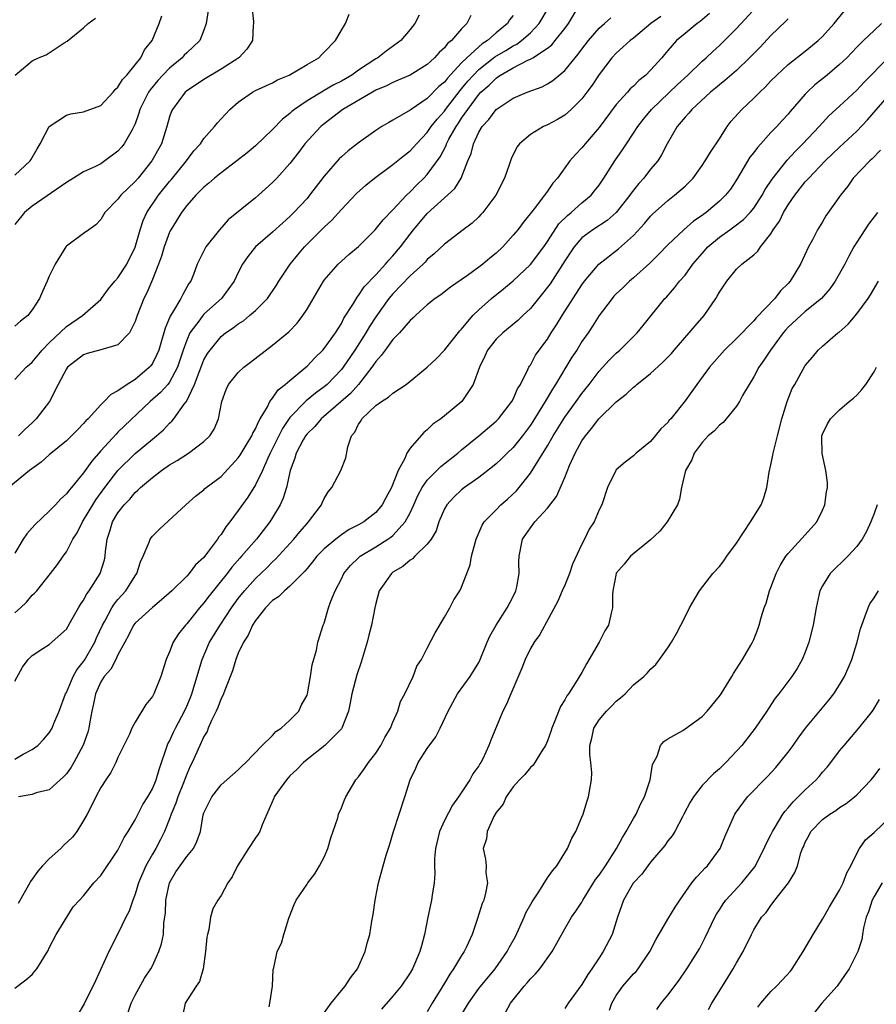
# Model space of a CAD drawing. Units: inches. Extents: x 2589000 to 2592000, y 1530000 to 1533000.
# Drawn here: x 2589306 to 2589405, y 1530927 to 1531041 of the extents above; entities that cross this region are included whole.
import ezdxf

# ---------------------------------------------------------------- set-up
doc = ezdxf.new("R2010")
doc.units = ezdxf.units.IN
doc.header["$MEASUREMENT"] = 0
doc.layers.add('LD25891530_2ft', color=93, linetype='Continuous')

msp = doc.modelspace()

# ---------------------------------------------------------------- linework, layer by layer
at = {"layer": 'LD25891530_2ft'}
for points, elevation in [([(2589305, 1530964.49), (2589305.9, 1530966.1), (2589306.55, 1530967), (2589307, 1530967.46), (2589308.27, 1530968.27), (2589309, 1530968.75), (2589311, 1530970.53), (2589311.64, 1530971.64), (2589312.39, 1530973), (2589312.62, 1530973.38), (2589313, 1530973.91), (2589313.36, 1530974.64), (2589313.63, 1530975), (2589314.92, 1530977), (2589315.41, 1530978.59), (2589315.5, 1530979), (2589315.55, 1530979.55), (2589315.74, 1530981), (2589316.06, 1530981.94), (2589316.37, 1530983), (2589317, 1530984.07), (2589317.71, 1530985), (2589318.36, 1530985.64), (2589319, 1530986.43), (2589319.32, 1530986.68), (2589319.63, 1530987), (2589321, 1530988.16), (2589322.08, 1530989), (2589323, 1530989.64), (2589323.87, 1530990.13), (2589325.2, 1530991), (2589327, 1530992.34), (2589327.68, 1530993), (2589328.19, 1530993.81), (2589328.69, 1530995), (2589329.09, 1530997), (2589329.6, 1530998.4), (2589329.87, 1530999), (2589331, 1531000.39), (2589331.66, 1531001), (2589332.43, 1531001.57), (2589335, 1531003.56), (2589336.88, 1531005.12), (2589337.86, 1531006.14), (2589338.52, 1531007), (2589339, 1531007.75), (2589340.91, 1531011), (2589341, 1531011.13), (2589342.63, 1531013), (2589343.87, 1531014.13), (2589345, 1531015.06), (2589346.95, 1531017), (2589347.86, 1531018.14), (2589349, 1531019.3), (2589350.57, 1531021), (2589351, 1531021.4), (2589351.79, 1531022.21), (2589352.61, 1531023), (2589353, 1531023.41), (2589354.51, 1531025.49), (2589355.19, 1531026.81), (2589355.25, 1531027), (2589355.52, 1531027.52), (2589356.35, 1531029), (2589356.62, 1531029.38), (2589357, 1531029.96), (2589357.71, 1531031), (2589359, 1531032.74), (2589359.24, 1531033), (2589360.19, 1531033.81), (2589361, 1531034.64), (2589361.23, 1531034.77), (2589361.54, 1531035), (2589363, 1531035.82), (2589364.71, 1531036.71), (2589365, 1531036.83), (2589365.29, 1531037), (2589367, 1531038.13), (2589367.5, 1531038.5), (2589367.9, 1531039), (2589369, 1531040.42), (2589369.43, 1531041), (2589370.64, 1531043)], 7854), ([(2589305, 1530972.41), (2589305.67, 1530973), (2589306.34, 1530973.66), (2589307, 1530974.48), (2589307.29, 1530974.71), (2589307.54, 1530975), (2589309.14, 1530977), (2589309.95, 1530978.05), (2589310.61, 1530979), (2589311, 1530979.52), (2589311.75, 1530981), (2589312.25, 1530981.75), (2589312.86, 1530983), (2589313, 1530983.2), (2589314.06, 1530985), (2589314.42, 1530985.58), (2589315.48, 1530987), (2589317, 1530988.97), (2589319, 1530990.98), (2589321, 1530992.63), (2589321.48, 1530993), (2589322.3, 1530993.7), (2589323, 1530994.48), (2589323.28, 1530994.72), (2589323.49, 1530995), (2589324.7, 1530996.7), (2589324.97, 1530997.03), (2589325.91, 1530999), (2589326.44, 1531000.44), (2589327, 1531001.85), (2589327.41, 1531002.59), (2589327.71, 1531003), (2589329, 1531004.59), (2589329.51, 1531005), (2589330.42, 1531005.58), (2589331, 1531006.03), (2589331.59, 1531006.41), (2589332.31, 1531007), (2589333, 1531007.59), (2589334.42, 1531009), (2589335.46, 1531010.54), (2589335.73, 1531011), (2589337.05, 1531013), (2589337.93, 1531014.07), (2589338.72, 1531015), (2589341, 1531017.3), (2589341.89, 1531018.11), (2589343, 1531019.34), (2589344.78, 1531021.22), (2589345.83, 1531022.17), (2589346.86, 1531023), (2589349, 1531024.57), (2589350.33, 1531025.67), (2589351, 1531026.18), (2589351.39, 1531026.61), (2589351.73, 1531027), (2589353, 1531028.32), (2589353.46, 1531029), (2589354.15, 1531029.85), (2589355, 1531030.81), (2589355.13, 1531031), (2589356.81, 1531033.19), (2589357, 1531033.39), (2589357.73, 1531034.27), (2589358.37, 1531035), (2589359, 1531035.63), (2589360.88, 1531037.12), (2589362.14, 1531037.86), (2589363, 1531038.4), (2589363.41, 1531038.59), (2589363.96, 1531039), (2589365, 1531039.92), (2589366.04, 1531041), (2589367.22, 1531043)], 7852), ([(2589332.59, 1531043), (2589332.77, 1531041.23), (2589332.78, 1531041), (2589332.75, 1531040.75), (2589332.66, 1531039), (2589331.99, 1531038.01), (2589331.05, 1531037), (2589329, 1531035.69), (2589327, 1531034.49), (2589326.12, 1531033.88), (2589325, 1531033.17), (2589324.8, 1531033), (2589323.33, 1531031), (2589323.22, 1531030.78), (2589323, 1531030.13), (2589322.67, 1531029), (2589322.05, 1531027), (2589320.95, 1531025), (2589319.33, 1531023), (2589319, 1531022.61), (2589317.32, 1531021), (2589317, 1531020.55), (2589315.47, 1531019), (2589315, 1531018.18), (2589314.43, 1531017.57), (2589313.6, 1531017), (2589313, 1531016.57), (2589311, 1531015.09), (2589310.92, 1531015), (2589309.67, 1531013), (2589309, 1531011.58), (2589308.77, 1531011), (2589308.2, 1531009.8), (2589307.86, 1531009), (2589307, 1531007.66), (2589306.5, 1531007), (2589305.66, 1531006.34), (2589305, 1531005.78)], 7842), ([(2589305, 1530928.75), (2589306.27, 1530929.73), (2589307, 1530930.34), (2589307.3, 1530930.7), (2589307.54, 1530931), (2589308.86, 1530933.14), (2589309, 1530933.46), (2589309.79, 1530935), (2589311.8, 1530938.2), (2589312.5, 1530939), (2589313, 1530939.51), (2589314.17, 1530941), (2589315, 1530941.86), (2589317, 1530944.82), (2589317.72, 1530946.28), (2589318.19, 1530947), (2589319, 1530948.34), (2589319.89, 1530950.11), (2589320.46, 1530951), (2589321, 1530951.94), (2589321.44, 1530953), (2589321.8, 1530954.2), (2589322.82, 1530957.18), (2589323, 1530957.5), (2589323.46, 1530958.54), (2589323.69, 1530959), (2589324.75, 1530961), (2589325, 1530961.56), (2589325.42, 1530962.58), (2589325.58, 1530963), (2589326.78, 1530967), (2589327.67, 1530969), (2589328.88, 1530971), (2589330.2, 1530973), (2589331, 1530974.09), (2589331.71, 1530975), (2589333, 1530976.43), (2589334.33, 1530977.67), (2589335, 1530978.34), (2589335.35, 1530978.65), (2589337.47, 1530981), (2589338.15, 1530981.85), (2589339, 1530982.82), (2589339.18, 1530983), (2589340.69, 1530985), (2589340.77, 1530985.23), (2589341, 1530985.71), (2589341.48, 1530986.52), (2589341.9, 1530987), (2589342.95, 1530989), (2589343.53, 1530990.47), (2589343.74, 1530991.74), (2589344.18, 1530993), (2589344.57, 1530993.43), (2589345, 1530994.38), (2589345.26, 1530994.74), (2589345.38, 1530995), (2589347, 1530996.53), (2589347.66, 1530997), (2589348.5, 1530997.5), (2589349, 1530997.99), (2589350.54, 1530999), (2589353, 1531001), (2589354.02, 1531001.98), (2589355, 1531003), (2589356.78, 1531005.22), (2589357, 1531005.44), (2589358.32, 1531007), (2589359, 1531007.68), (2589360.46, 1531009), (2589361.87, 1531010.13), (2589363, 1531011.07), (2589365, 1531012.95), (2589366.55, 1531015), (2589367, 1531015.63), (2589368.33, 1531017.67), (2589369.33, 1531018.67), (2589369.75, 1531019), (2589371, 1531020.12), (2589372.06, 1531021), (2589372.48, 1531021.52), (2589373, 1531022.19), (2589373.56, 1531023), (2589374.85, 1531025), (2589375.72, 1531026.28), (2589376.18, 1531027), (2589377, 1531028.23), (2589377.49, 1531029), (2589378.15, 1531029.85), (2589379.11, 1531031), (2589382.12, 1531033.88), (2589383.34, 1531035), (2589385, 1531036.61), (2589385.45, 1531037), (2589386.25, 1531037.75), (2589387, 1531038.42), (2589387.61, 1531039), (2589389, 1531040.43), (2589391.39, 1531043)], 7862), ([(2589327.48, 1531042.52), (2589327.28, 1531041), (2589327, 1531040.21), (2589326.51, 1531039), (2589325, 1531037.57), (2589324.71, 1531037.29), (2589324.46, 1531037), (2589323, 1531035.81), (2589322.23, 1531035), (2589321.65, 1531034.35), (2589320.73, 1531033.27), (2589320.55, 1531033), (2589319.55, 1531031), (2589319.43, 1531030.57), (2589319, 1531029.33), (2589318.86, 1531029), (2589318.63, 1531028.63), (2589317.71, 1531027), (2589317.4, 1531026.6), (2589317, 1531026.15), (2589315.48, 1531025), (2589315, 1531024.68), (2589314.37, 1531024.37), (2589313, 1531023.73), (2589311.83, 1531023), (2589311, 1531022.51), (2589307, 1531019.72), (2589306.12, 1531019), (2589305, 1531017.59)], 7840), ([(2589317.89, 1530925), (2589318.53, 1530927), (2589319, 1530927.94), (2589320.09, 1530929.91), (2589320.81, 1530931), (2589321, 1530931.36), (2589321.76, 1530933), (2589322.07, 1530933.93), (2589322.28, 1530935), (2589322.35, 1530936.35), (2589322.46, 1530937), (2589322.52, 1530937.48), (2589322.56, 1530939), (2589322.98, 1530941.02), (2589323.73, 1530942.27), (2589324.23, 1530943), (2589325, 1530944.08), (2589325.77, 1530945), (2589326.18, 1530945.82), (2589326.59, 1530947), (2589326.92, 1530948.92), (2589327, 1530949.17), (2589327.62, 1530950.38), (2589327.91, 1530951), (2589329, 1530952.4), (2589329.65, 1530953), (2589331, 1530954.17), (2589331.4, 1530954.6), (2589331.89, 1530955), (2589333.77, 1530957), (2589335, 1530958.17), (2589335.38, 1530958.62), (2589335.99, 1530959), (2589337, 1530959.93), (2589338.04, 1530961), (2589338.34, 1530961.66), (2589339, 1530962.83), (2589339.06, 1530963), (2589339.42, 1530965), (2589339.61, 1530966.39), (2589340.09, 1530968.09), (2589340.27, 1530969), (2589340.89, 1530971), (2589341, 1530971.24), (2589341.52, 1530973), (2589341.78, 1530973.78), (2589342.28, 1530975), (2589343, 1530976.38), (2589343.3, 1530977), (2589344.07, 1530977.93), (2589345, 1530978.83), (2589345.2, 1530979), (2589347, 1530980.1), (2589348.41, 1530981), (2589348.76, 1530981.24), (2589349, 1530981.44), (2589350.43, 1530983), (2589351, 1530984.05), (2589351.45, 1530985), (2589351.92, 1530986.08), (2589352.42, 1530987), (2589353, 1530987.84), (2589354.57, 1530989.43), (2589356.54, 1530991), (2589357, 1530991.39), (2589359, 1530993), (2589361, 1530994.71), (2589361.29, 1530995), (2589362.85, 1530997), (2589363, 1530997.28), (2589363.51, 1530998.49), (2589363.85, 1530999), (2589364.72, 1531000.72), (2589364.82, 1531001), (2589364.89, 1531001.11), (2589365, 1531001.25), (2589365.61, 1531002.39), (2589366.04, 1531003), (2589367, 1531004.28), (2589367.44, 1531005), (2589368.06, 1531005.94), (2589368.71, 1531007), (2589371, 1531010.6), (2589371.3, 1531011), (2589372.96, 1531013), (2589375.24, 1531014.76), (2589377, 1531016.32), (2589378.28, 1531017.72), (2589379, 1531018.59), (2589379.2, 1531018.8), (2589381, 1531020.41), (2589381.78, 1531021), (2589383, 1531022.08), (2589383.48, 1531022.52), (2589383.93, 1531023), (2589385, 1531024.47), (2589385.36, 1531025), (2589385.96, 1531026.04), (2589387, 1531027.57), (2589387.91, 1531029), (2589388.39, 1531029.61), (2589389.61, 1531031), (2589391, 1531032.3), (2589391.7, 1531033), (2589392.38, 1531033.62), (2589393, 1531034.31), (2589393.67, 1531035), (2589395, 1531036.22), (2589397, 1531037.79), (2589398.48, 1531039), (2589399, 1531039.49), (2589400.37, 1531041), (2589401.55, 1531042.45)], 7866), ([(2589358.08, 1531041.92), (2589357.59, 1531041), (2589357, 1531040.39), (2589355.81, 1531039), (2589355.35, 1531038.65), (2589355, 1531038.16), (2589354.38, 1531037.62), (2589353.85, 1531037), (2589353, 1531036.23), (2589351, 1531035), (2589349.62, 1531034.38), (2589349, 1531034.14), (2589348.26, 1531033.74), (2589347, 1531033.22), (2589346.61, 1531033), (2589343.19, 1531031), (2589341, 1531029.33), (2589340.61, 1531029), (2589338.76, 1531027), (2589338.01, 1531025.99), (2589337, 1531024.71), (2589335.5, 1531023), (2589335, 1531022.48), (2589333.35, 1531021), (2589333, 1531020.71), (2589329.84, 1531018.16), (2589328.8, 1531017), (2589327.23, 1531015), (2589327.14, 1531014.86), (2589326.23, 1531013), (2589325.78, 1531011.78), (2589325.47, 1531011), (2589325.26, 1531010.74), (2589324.54, 1531009.46), (2589324.32, 1531009), (2589323.36, 1531007.36), (2589323.07, 1531006.93), (2589323, 1531006.73), (2589322.48, 1531005.53), (2589322.35, 1531005), (2589322.08, 1531004.08), (2589321.74, 1531003), (2589321.53, 1531002.47), (2589321, 1531001.44), (2589320.82, 1531001.18), (2589320.66, 1531001), (2589319, 1530999.58), (2589318.05, 1530999), (2589317, 1530998.24), (2589316.16, 1530997.84), (2589315.4, 1530997), (2589315, 1530996.62), (2589313.52, 1530995), (2589313.24, 1530994.76), (2589313, 1530994.45), (2589312.27, 1530993.73), (2589311.57, 1530993), (2589311, 1530992.45), (2589309, 1530990.79), (2589308.06, 1530989.94), (2589306.68, 1530989), (2589304.29, 1530987)], 7848), ([(2589305, 1530999.58), (2589306.32, 1531001), (2589306.68, 1531001.32), (2589307, 1531001.57), (2589308.18, 1531003), (2589309, 1531003.84), (2589311, 1531005.75), (2589312.87, 1531007), (2589315, 1531008.89), (2589315.09, 1531009), (2589315.88, 1531010.12), (2589316.62, 1531011), (2589317, 1531011.41), (2589318.01, 1531013), (2589319, 1531014.98), (2589319.57, 1531017), (2589319.93, 1531018.07), (2589320.36, 1531019), (2589321.73, 1531021), (2589323, 1531022.6), (2589323.19, 1531022.81), (2589324.97, 1531025), (2589325.83, 1531026.17), (2589326.6, 1531027), (2589327, 1531027.63), (2589328.22, 1531029), (2589328.57, 1531029.43), (2589329, 1531029.89), (2589330.01, 1531031), (2589331, 1531031.84), (2589332.66, 1531033), (2589333, 1531033.18), (2589335, 1531034.1), (2589335.58, 1531034.42), (2589336.93, 1531035), (2589339, 1531036.21), (2589340.39, 1531037), (2589340.67, 1531037.33), (2589341, 1531037.64), (2589342.3, 1531039), (2589343, 1531040.21), (2589343.49, 1531041), (2589343.91, 1531042.09)], 7844), ([(2589363, 1531041.94), (2589362.59, 1531041.41), (2589362.35, 1531041), (2589361, 1531039.9), (2589360, 1531039), (2589359.38, 1531038.62), (2589359, 1531038.29), (2589357.6, 1531037), (2589357, 1531036.41), (2589355.35, 1531034.65), (2589355, 1531034.18), (2589354.35, 1531033.65), (2589353, 1531032.26), (2589351.13, 1531031), (2589351, 1531030.89), (2589349, 1531029.74), (2589348.52, 1531029.48), (2589347.72, 1531029), (2589347, 1531028.54), (2589345, 1531027.12), (2589343.81, 1531026.19), (2589343, 1531025.49), (2589342.75, 1531025.25), (2589341, 1531023.23), (2589339.31, 1531021), (2589339, 1531020.64), (2589337.47, 1531019), (2589337, 1531018.53), (2589336.19, 1531017.81), (2589335, 1531016.73), (2589333, 1531015), (2589332.11, 1531013.89), (2589331.5, 1531013), (2589331, 1531012.03), (2589330.51, 1531011), (2589329.05, 1531009), (2589327, 1531007.16), (2589326.86, 1531007), (2589326.51, 1531006.51), (2589325.38, 1531005), (2589325, 1531004.16), (2589324.57, 1531003), (2589323.91, 1531001), (2589323, 1530999.26), (2589322.8, 1530999), (2589321.96, 1530998.04), (2589320.75, 1530997), (2589317, 1530993.43), (2589316.77, 1530993.23), (2589315, 1530991.27), (2589313.94, 1530990.06), (2589313, 1530988.71), (2589311.57, 1530987), (2589311.3, 1530986.7), (2589311, 1530986.26), (2589310.33, 1530985.67), (2589309.74, 1530985), (2589309, 1530984.25), (2589307.32, 1530982.68), (2589306.37, 1530981.63), (2589305.96, 1530981), (2589305, 1530979.35)], 7850), ([(2589305, 1531023.35), (2589306.77, 1531025), (2589306.86, 1531025.14), (2589307.58, 1531026.42), (2589307.94, 1531027), (2589309, 1531028.99), (2589311, 1531030.33), (2589311.52, 1531030.48), (2589313, 1531030.72), (2589315, 1531031.44), (2589316.44, 1531033), (2589316.68, 1531033.32), (2589317, 1531033.59), (2589317.52, 1531034.48), (2589318.02, 1531035), (2589319, 1531036.18), (2589319.65, 1531037), (2589320.08, 1531037.92), (2589320.96, 1531039), (2589321.81, 1531041), (2589322.1, 1531041.9)], 7838), ([(2589305, 1530955.41), (2589305.98, 1530955.98), (2589307, 1530956.53), (2589307.66, 1530957), (2589308.31, 1530957.69), (2589309, 1530958.46), (2589309.33, 1530959), (2589309.53, 1530959.53), (2589310.16, 1530961), (2589310.9, 1530963), (2589311, 1530963.16), (2589311.79, 1530965), (2589312.22, 1530965.78), (2589313, 1530966.75), (2589313.1, 1530966.9), (2589314.3, 1530969), (2589314.5, 1530969.5), (2589315.19, 1530971), (2589315.45, 1530971.45), (2589316.28, 1530973), (2589316.55, 1530973.45), (2589317, 1530973.98), (2589317.92, 1530975), (2589319, 1530976.73), (2589319.19, 1530977), (2589319.63, 1530978.37), (2589319.92, 1530979), (2589320.64, 1530980.64), (2589320.75, 1530981), (2589320.85, 1530981.15), (2589321, 1530981.35), (2589321.83, 1530982.17), (2589324.89, 1530985), (2589326.02, 1530985.98), (2589327, 1530986.74), (2589327.12, 1530986.88), (2589327.27, 1530987), (2589329, 1530988.29), (2589331, 1530990.45), (2589331.22, 1530990.78), (2589331.92, 1530991.92), (2589332.56, 1530993), (2589332.68, 1530993.32), (2589333, 1530993.83), (2589333.34, 1530994.66), (2589333.56, 1530995), (2589334.39, 1530996.39), (2589334.68, 1530997), (2589335, 1530997.41), (2589335.64, 1530998.36), (2589336.47, 1530999), (2589337, 1530999.47), (2589338.86, 1531001), (2589339, 1531001.12), (2589339.9, 1531002.1), (2589340.83, 1531003), (2589341, 1531003.19), (2589342.3, 1531005), (2589343, 1531006.1), (2589343.3, 1531006.7), (2589344.4, 1531008.4), (2589344.84, 1531009.16), (2589345, 1531009.33), (2589345.66, 1531010.34), (2589347, 1531011.76), (2589348.14, 1531013), (2589348.53, 1531013.47), (2589349, 1531013.97), (2589349.87, 1531015), (2589351, 1531016.49), (2589351.41, 1531017), (2589353, 1531018.87), (2589356.21, 1531021.79), (2589356.95, 1531023), (2589357.73, 1531025), (2589358.12, 1531025.88), (2589358.37, 1531027), (2589359, 1531028.36), (2589359.38, 1531029), (2589360.16, 1531029.84), (2589361, 1531030.99), (2589363, 1531032.31), (2589364.63, 1531033), (2589366.36, 1531033.64), (2589367, 1531033.97), (2589367.63, 1531034.37), (2589369, 1531035.51), (2589370.21, 1531037), (2589370.58, 1531037.42), (2589371, 1531038.01), (2589371.76, 1531039), (2589373, 1531040.45), (2589373.64, 1531041), (2589374.35, 1531041.65)], 7856), ([(2589305.03, 1531034.97), (2589307, 1531036.64), (2589307.74, 1531037), (2589308.64, 1531037.36), (2589310.73, 1531038.73), (2589311.07, 1531038.93), (2589313, 1531040.5), (2589313.52, 1531041), (2589314.39, 1531041.61)], 7836), ([(2589385.86, 1531042.14), (2589384.76, 1531041.24), (2589384.4, 1531041), (2589383, 1531039.84), (2589382.01, 1531039), (2589381, 1531037.84), (2589380.63, 1531037.37), (2589380.31, 1531037), (2589379, 1531035.55), (2589378.44, 1531035), (2589377.63, 1531034.37), (2589377, 1531033.72), (2589376.62, 1531033.38), (2589376.31, 1531033), (2589375, 1531031.55), (2589373, 1531028.9), (2589371.39, 1531027), (2589371, 1531026.51), (2589370.24, 1531025.76), (2589369.58, 1531025), (2589368.15, 1531023), (2589367.6, 1531022.4), (2589367, 1531021.5), (2589366.64, 1531021), (2589365.43, 1531019.43), (2589364.15, 1531017.85), (2589363.53, 1531017), (2589363, 1531016.35), (2589361.79, 1531015), (2589361, 1531014.28), (2589360.3, 1531013.7), (2589359.48, 1531013), (2589359, 1531012.63), (2589357.67, 1531011.67), (2589355.7, 1531010.3), (2589354.57, 1531009.43), (2589353.92, 1531009), (2589353, 1531008.24), (2589351.62, 1531007), (2589351.31, 1531006.69), (2589351, 1531006.43), (2589349.77, 1531005), (2589349, 1531004.21), (2589348.1, 1531003), (2589347.65, 1531002.35), (2589347, 1531001.67), (2589346.74, 1531001.26), (2589346.56, 1531001), (2589344.99, 1530999), (2589344.06, 1530997.94), (2589340.64, 1530995), (2589339.9, 1530994.1), (2589339, 1530993.25), (2589338.81, 1530993), (2589338.57, 1530992.57), (2589337.75, 1530991), (2589337.59, 1530990.41), (2589337.05, 1530989), (2589336.6, 1530987), (2589336.24, 1530985.76), (2589335.88, 1530985), (2589335, 1530983.52), (2589334.67, 1530983), (2589333.11, 1530981), (2589331.39, 1530979), (2589331.2, 1530978.8), (2589330.26, 1530977.74), (2589329.7, 1530977), (2589327.6, 1530974.4), (2589327, 1530973.59), (2589326.49, 1530973), (2589325, 1530971.15), (2589324.86, 1530971), (2589324.03, 1530969.97), (2589323.42, 1530969), (2589323, 1530967.89), (2589322.61, 1530967), (2589321.98, 1530965), (2589321.16, 1530963), (2589321, 1530962.69), (2589320.24, 1530961.76), (2589319, 1530959.7), (2589318.62, 1530959), (2589318.32, 1530958.32), (2589317, 1530955.61), (2589316.75, 1530955), (2589316.15, 1530953.85), (2589315.57, 1530953), (2589315, 1530952.1), (2589314.42, 1530951), (2589313.97, 1530950.03), (2589313.42, 1530949), (2589313, 1530948.27), (2589312.2, 1530947), (2589311.69, 1530946.31), (2589310.66, 1530945.34), (2589310.34, 1530945), (2589309, 1530943.82), (2589308.2, 1530943), (2589307.65, 1530942.35), (2589307, 1530941.42), (2589306.82, 1530941.18), (2589306.73, 1530941), (2589305.38, 1530938.62)], 7860), ([(2589352.05, 1531041.95), (2589351.55, 1531041), (2589351, 1531040.31), (2589349.91, 1531039), (2589348.23, 1531037.77), (2589347.23, 1531037), (2589347, 1531036.87), (2589345, 1531035.57), (2589344.2, 1531035), (2589343, 1531034.29), (2589342.14, 1531033.86), (2589341, 1531033.19), (2589340.87, 1531033.13), (2589339, 1531032), (2589337.53, 1531031), (2589337.24, 1531030.76), (2589337, 1531030.53), (2589336.13, 1531029.87), (2589335, 1531028.67), (2589333, 1531026.76), (2589332.05, 1531025.95), (2589330.84, 1531025), (2589329, 1531023.61), (2589328.25, 1531023), (2589327.59, 1531022.41), (2589327, 1531021.95), (2589326.07, 1531021), (2589325, 1531019.8), (2589324.4, 1531019), (2589323.14, 1531017), (2589323, 1531016.72), (2589322.37, 1531015), (2589322.06, 1531013.94), (2589321.73, 1531013), (2589321, 1531011.2), (2589320.34, 1531009.66), (2589320, 1531009), (2589319.22, 1531007), (2589319, 1531006.32), (2589318.33, 1531005), (2589317, 1531003.61), (2589315, 1531003.03), (2589313.41, 1531002.59), (2589313, 1531002.45), (2589311.14, 1531001), (2589311, 1531000.81), (2589310.04, 1530999), (2589309.01, 1530997), (2589307.49, 1530995), (2589307, 1530994.52), (2589306.2, 1530993.8), (2589305.4, 1530993)], 7846), ([(2589380.18, 1531041.82), (2589379.03, 1531041), (2589377, 1531039.28), (2589376.61, 1531039), (2589375.78, 1531038.22), (2589375, 1531037.56), (2589374.48, 1531037), (2589373, 1531035.07), (2589372.19, 1531033.81), (2589371.59, 1531033), (2589371, 1531032.24), (2589369.75, 1531031), (2589369, 1531030.34), (2589368.17, 1531029.83), (2589367, 1531029.2), (2589366.54, 1531029), (2589365, 1531028.06), (2589363.73, 1531027), (2589363.41, 1531026.59), (2589362.77, 1531025.23), (2589362.55, 1531024.55), (2589361.99, 1531023), (2589360.99, 1531021.01), (2589359.45, 1531019), (2589359.24, 1531018.76), (2589359, 1531018.51), (2589358.22, 1531017.78), (2589357.19, 1531017), (2589355, 1531015.3), (2589353.82, 1531014.18), (2589353, 1531013.53), (2589352.76, 1531013.24), (2589352.52, 1531013), (2589351, 1531011.63), (2589349, 1531009.55), (2589348.74, 1531009.26), (2589348.54, 1531009), (2589347, 1531006.85), (2589346.27, 1531005.73), (2589345.86, 1531005), (2589344.57, 1531003), (2589343.22, 1531001), (2589343, 1531000.72), (2589341.34, 1530999), (2589341, 1530998.71), (2589340, 1530998), (2589338.9, 1530997.1), (2589337, 1530995.14), (2589336.13, 1530993.87), (2589334.7, 1530991), (2589334.43, 1530990.43), (2589333.82, 1530989), (2589333, 1530987.3), (2589332.11, 1530985.89), (2589331, 1530984.33), (2589330.01, 1530983), (2589329.56, 1530982.44), (2589329, 1530981.55), (2589328.74, 1530981.26), (2589328.59, 1530981), (2589327.43, 1530979.43), (2589327, 1530978.88), (2589326.01, 1530977.99), (2589325.27, 1530977), (2589325, 1530976.7), (2589323.26, 1530975), (2589322.08, 1530973.92), (2589321, 1530973.06), (2589319, 1530971.22), (2589318.82, 1530971), (2589318.23, 1530969.77), (2589317.78, 1530969), (2589317, 1530967.53), (2589316.76, 1530967), (2589316.15, 1530965.85), (2589315.39, 1530965), (2589315, 1530964.38), (2589314.38, 1530963), (2589314.15, 1530961.85), (2589313.97, 1530961), (2589313.73, 1530959.73), (2589313.61, 1530959), (2589313.48, 1530958.52), (2589312.96, 1530957.04), (2589311.86, 1530955), (2589311.54, 1530954.46), (2589311, 1530953.71), (2589310.67, 1530953.33), (2589310.26, 1530953), (2589309, 1530951.82), (2589307.47, 1530951.47), (2589307, 1530951.3), (2589305.4, 1530951)], 7858), ([(2589395, 1531041.55), (2589394.73, 1531041.27), (2589393, 1531039.6), (2589391.75, 1531038.25), (2589390.51, 1531037), (2589389, 1531035.54), (2589387.64, 1531034.36), (2589387, 1531033.86), (2589386.54, 1531033.46), (2589385.96, 1531033), (2589383.8, 1531031), (2589383.45, 1531030.55), (2589383, 1531030.09), (2589382.08, 1531029), (2589380.91, 1531027), (2589380.28, 1531025.72), (2589379.82, 1531025), (2589379, 1531024.03), (2589378.19, 1531023), (2589377.62, 1531022.38), (2589376.74, 1531021.26), (2589376.57, 1531021), (2589375, 1531019.01), (2589373.93, 1531018.07), (2589372.26, 1531017), (2589371, 1531016.06), (2589370.09, 1531015), (2589369, 1531013.38), (2589367.29, 1531010.71), (2589367, 1531010.31), (2589366.42, 1531009.58), (2589365.93, 1531009), (2589365, 1531007.85), (2589364.11, 1531007), (2589363.56, 1531006.44), (2589361.78, 1531005), (2589361, 1531004.25), (2589360, 1531003), (2589359.7, 1531002.3), (2589359.07, 1531001), (2589358.35, 1530999), (2589357.01, 1530997), (2589355, 1530995.34), (2589354.56, 1530995), (2589353.64, 1530994.36), (2589353, 1530993.72), (2589352.59, 1530993.41), (2589351, 1530991.57), (2589350.63, 1530991), (2589350.38, 1530990.38), (2589349.6, 1530989), (2589348.83, 1530987), (2589348.18, 1530985.82), (2589347.76, 1530985), (2589347, 1530984.11), (2589345.6, 1530983), (2589345, 1530982.65), (2589343.9, 1530982.1), (2589343, 1530981.48), (2589342.36, 1530981), (2589341, 1530979.86), (2589340.15, 1530979), (2589339.65, 1530978.35), (2589339, 1530977.6), (2589338.74, 1530977.26), (2589337, 1530975.52), (2589336.38, 1530975), (2589335.69, 1530974.3), (2589335, 1530973.84), (2589334.17, 1530973), (2589333, 1530971.52), (2589332.67, 1530971), (2589332.17, 1530969.83), (2589331.6, 1530969), (2589331, 1530967.73), (2589330.7, 1530967), (2589330.34, 1530965.66), (2589329.43, 1530963.43), (2589329.29, 1530963), (2589329.2, 1530962.8), (2589329, 1530962.45), (2589328.61, 1530961.39), (2589328.44, 1530961), (2589327.89, 1530959.89), (2589327.51, 1530959), (2589327.38, 1530958.62), (2589327, 1530958.02), (2589326.52, 1530957), (2589325.62, 1530955), (2589325.41, 1530954.59), (2589325, 1530953.64), (2589324.63, 1530952.63), (2589323.97, 1530951), (2589323.74, 1530950.26), (2589323.2, 1530949), (2589323, 1530948.44), (2589322.42, 1530947), (2589321.96, 1530946.04), (2589321.4, 1530945), (2589321, 1530944.33), (2589320.25, 1530943), (2589319.4, 1530941), (2589319, 1530939.7), (2589318.71, 1530939), (2589318.29, 1530937.7), (2589317.93, 1530937), (2589317, 1530935.08), (2589315.95, 1530933), (2589314.38, 1530929.62), (2589313.07, 1530926.93), (2589312.32, 1530925.68)], 7864), ([(2589405.87, 1531041), (2589405, 1531040.19), (2589403.78, 1531039), (2589403.37, 1531038.63), (2589403, 1531038.22), (2589401.82, 1531037), (2589401, 1531036.21), (2589399.56, 1531035), (2589398.13, 1531033.86), (2589397.21, 1531033), (2589397, 1531032.78), (2589395.25, 1531030.75), (2589395, 1531030.45), (2589394.3, 1531029.7), (2589393.67, 1531029), (2589393, 1531028.3), (2589391.82, 1531027), (2589391.42, 1531026.58), (2589391, 1531025.99), (2589390.56, 1531025.44), (2589389, 1531022.79), (2589388.28, 1531021.72), (2589387.73, 1531021), (2589387, 1531020.31), (2589385.45, 1531019), (2589385.18, 1531018.82), (2589385, 1531018.67), (2589384, 1531018), (2589382.86, 1531017), (2589381, 1531015.25), (2589379.9, 1531014.1), (2589378.89, 1531013.11), (2589377, 1531011.41), (2589376.52, 1531011), (2589375.75, 1531010.25), (2589375, 1531009.54), (2589374.73, 1531009.27), (2589374.51, 1531009), (2589373, 1531007), (2589372.23, 1531005.77), (2589371.71, 1531005), (2589371, 1531003.98), (2589370.39, 1531003), (2589369.84, 1531002.16), (2589367.94, 1530999), (2589367.57, 1530998.43), (2589366.73, 1530997), (2589365.3, 1530994.7), (2589365, 1530994.25), (2589364.07, 1530993), (2589363, 1530991.66), (2589362.3, 1530991), (2589361.65, 1530990.35), (2589361, 1530989.75), (2589360.59, 1530989.41), (2589359, 1530988.16), (2589357.35, 1530987), (2589357, 1530986.72), (2589356.1, 1530985.9), (2589355.26, 1530985), (2589355, 1530984.51), (2589354.36, 1530983), (2589354.03, 1530981.97), (2589353.44, 1530981), (2589353, 1530980.42), (2589351.56, 1530979), (2589351.29, 1530978.71), (2589351, 1530978.54), (2589350.17, 1530977.83), (2589349, 1530977.14), (2589348.82, 1530977), (2589347.39, 1530975), (2589347, 1530973.52), (2589346.89, 1530973), (2589346.51, 1530971), (2589346.18, 1530969.82), (2589345.99, 1530969), (2589345.3, 1530966.7), (2589344.8, 1530965.2), (2589344.22, 1530963), (2589344.04, 1530961.96), (2589343.82, 1530961), (2589343.05, 1530959), (2589343, 1530958.94), (2589341.09, 1530957), (2589339, 1530955.35), (2589338.59, 1530955), (2589337.83, 1530954.18), (2589337, 1530953.44), (2589336.6, 1530953), (2589335.56, 1530951.56), (2589335.17, 1530951), (2589335.13, 1530950.87), (2589333.77, 1530947.77), (2589333.51, 1530947), (2589333.33, 1530946.67), (2589333, 1530946.25), (2589332.2, 1530945), (2589330.9, 1530943), (2589330.3, 1530941.7), (2589329.77, 1530941), (2589329, 1530939.54), (2589328.62, 1530939), (2589328.03, 1530937.97), (2589327.76, 1530937), (2589327.59, 1530935.59), (2589327.4, 1530935), (2589327.33, 1530934.67), (2589327.2, 1530933), (2589326.9, 1530931), (2589326.49, 1530929.51), (2589326.11, 1530929), (2589324.8, 1530927), (2589324.49, 1530925.51)], 7868), ([(2589334.59, 1530926.59), (2589334.67, 1530927), (2589334.97, 1530928.97), (2589335.07, 1530930.93), (2589335.12, 1530931.12), (2589335.53, 1530933), (2589336.02, 1530933.98), (2589336.3, 1530935), (2589336.89, 1530936.89), (2589337.5, 1530938.5), (2589337.72, 1530939), (2589339, 1530940.84), (2589339.1, 1530941), (2589339.93, 1530942.07), (2589340.47, 1530943), (2589341, 1530944), (2589341.42, 1530945), (2589341.77, 1530946.23), (2589342.58, 1530948.58), (2589342.68, 1530949), (2589343, 1530949.73), (2589343.35, 1530950.65), (2589343.51, 1530951), (2589344.69, 1530953), (2589345, 1530953.36), (2589345.7, 1530954.3), (2589346.16, 1530955), (2589347, 1530956.09), (2589347.59, 1530957), (2589348.07, 1530957.93), (2589348.73, 1530959), (2589349, 1530959.69), (2589349.56, 1530961), (2589349.9, 1530962.1), (2589350.37, 1530963), (2589351.35, 1530965), (2589351.8, 1530966.2), (2589352.33, 1530967), (2589353, 1530968.3), (2589353.9, 1530970.1), (2589355, 1530971.9), (2589355.63, 1530973), (2589356.08, 1530973.92), (2589356.8, 1530975), (2589357, 1530975.4), (2589358, 1530978), (2589358.16, 1530979), (2589358.58, 1530980.58), (2589358.71, 1530981), (2589359.39, 1530982.61), (2589359.63, 1530983), (2589361, 1530984.42), (2589361.58, 1530985), (2589362.34, 1530985.66), (2589363.37, 1530986.63), (2589363.68, 1530987), (2589365, 1530988.66), (2589367, 1530991.85), (2589367.65, 1530993), (2589369, 1530995.18), (2589370.33, 1530997), (2589371, 1530997.94), (2589371.86, 1530999), (2589373, 1531000.53), (2589374.18, 1531001.82), (2589375, 1531002.65), (2589375.41, 1531003), (2589377.45, 1531005), (2589378.13, 1531005.87), (2589380.67, 1531009), (2589380.84, 1531009.16), (2589381.78, 1531010.22), (2589382.36, 1531011), (2589383, 1531011.73), (2589383.92, 1531013), (2589385, 1531014.25), (2589385.67, 1531015), (2589387, 1531016.13), (2589388.2, 1531017), (2589388.68, 1531017.32), (2589389.82, 1531018.18), (2589390.6, 1531019), (2589391, 1531019.49), (2589392, 1531021), (2589392.34, 1531021.66), (2589393.13, 1531022.87), (2589394.89, 1531025.11), (2589395.86, 1531026.14), (2589396.71, 1531027), (2589398.62, 1531029), (2589399, 1531029.43), (2589399.76, 1531030.24), (2589401, 1531031.38), (2589403, 1531033.25), (2589403.84, 1531034.16), (2589406.63, 1531037)], 7870), ([(2589340.63, 1530925.37), (2589341.81, 1530927), (2589343, 1530928.5), (2589343.45, 1530929), (2589344.05, 1530929.95), (2589344.87, 1530931), (2589345.77, 1530933), (2589346.02, 1530933.98), (2589346.3, 1530935), (2589346.55, 1530936.55), (2589346.69, 1530937.31), (2589346.93, 1530939), (2589347.34, 1530941), (2589347.88, 1530943), (2589348.23, 1530944.23), (2589348.6, 1530945.4), (2589349.07, 1530947), (2589350.4, 1530951), (2589350.99, 1530953), (2589351.66, 1530954.34), (2589351.94, 1530955), (2589353, 1530956.64), (2589353.99, 1530958.01), (2589354.51, 1530959), (2589355.42, 1530961), (2589356.53, 1530963), (2589357.99, 1530965), (2589359, 1530966.66), (2589359.17, 1530967), (2589359.96, 1530969), (2589360.28, 1530969.72), (2589361.01, 1530971), (2589362.31, 1530973), (2589363, 1530974.33), (2589363.32, 1530975), (2589363.43, 1530975.43), (2589363.71, 1530977), (2589363.66, 1530978.34), (2589363.68, 1530979), (2589364.08, 1530981), (2589364.47, 1530981.53), (2589365, 1530982.33), (2589365.51, 1530983), (2589367, 1530984.61), (2589368.03, 1530985.97), (2589369, 1530988.16), (2589369.57, 1530989.57), (2589370.21, 1530991), (2589371, 1530992.42), (2589371.4, 1530993), (2589372.13, 1530993.87), (2589372.98, 1530995), (2589375, 1530996.99), (2589376.14, 1530997.86), (2589377, 1530998.69), (2589377.19, 1530998.81), (2589377.38, 1530999), (2589379, 1531000.28), (2589380.43, 1531001.57), (2589381.41, 1531002.59), (2589381.75, 1531003), (2589383.5, 1531005), (2589384.18, 1531005.82), (2589385.22, 1531007), (2589386.59, 1531009), (2589386.75, 1531009.25), (2589387, 1531009.75), (2589387.85, 1531011), (2589389, 1531012.39), (2589389.63, 1531013), (2589391, 1531014.08), (2589391.48, 1531014.52), (2589391.79, 1531015), (2589393, 1531016.52), (2589393.28, 1531017), (2589394, 1531018), (2589394.47, 1531019), (2589395, 1531019.88), (2589395.77, 1531021), (2589397, 1531022.56), (2589397.4, 1531023), (2589399.33, 1531025), (2589401, 1531026.59), (2589403, 1531028.45), (2589404.23, 1531029.77), (2589407.03, 1531033)], 7872), ([(2589405.75, 1531026.25), (2589404.77, 1531025.23), (2589404.5, 1531025), (2589402.58, 1531023), (2589401.94, 1531022.06), (2589401.11, 1531021), (2589399.4, 1531018.6), (2589399, 1531017.93), (2589398.42, 1531017), (2589397.84, 1531015.84), (2589397.39, 1531015), (2589396.46, 1531013), (2589395.24, 1531011), (2589395, 1531010.73), (2589394.13, 1531009.87), (2589393.45, 1531009), (2589391.27, 1531006.73), (2589391, 1531006.38), (2589389, 1531004.34), (2589387.59, 1531003), (2589387, 1531002.34), (2589385.84, 1531001), (2589384.38, 1530999), (2589383, 1530997.09), (2589381.34, 1530995), (2589381.17, 1530994.83), (2589381, 1530994.58), (2589380.18, 1530993.82), (2589379.54, 1530993), (2589379, 1530992.36), (2589377.32, 1530991), (2589377.15, 1530990.85), (2589377, 1530990.68), (2589376.05, 1530989.95), (2589375, 1530989.06), (2589374.95, 1530989), (2589373.99, 1530987), (2589373.31, 1530985), (2589373, 1530984.42), (2589372.41, 1530983), (2589371.83, 1530982.17), (2589371.3, 1530981), (2589371, 1530980.4), (2589369.92, 1530978.08), (2589369.56, 1530977), (2589369, 1530975.63), (2589368.72, 1530975), (2589368.21, 1530973.79), (2589366.1, 1530969.9), (2589365.43, 1530969), (2589365, 1530968.28), (2589364.38, 1530967), (2589364.02, 1530965.98), (2589362.72, 1530963), (2589362.22, 1530961.78), (2589361.8, 1530961), (2589360.41, 1530957.59), (2589360.18, 1530957), (2589359.45, 1530955.45), (2589359.22, 1530955), (2589359.13, 1530954.87), (2589359, 1530954.63), (2589358.32, 1530953.68), (2589357.96, 1530953), (2589356.64, 1530951), (2589355.94, 1530950.06), (2589355, 1530948.25), (2589354.42, 1530947), (2589353.94, 1530945), (2589353.85, 1530943.85), (2589353.85, 1530943), (2589353.89, 1530942.11), (2589353.81, 1530941), (2589353.58, 1530939.58), (2589353.5, 1530939), (2589353.06, 1530937), (2589352.66, 1530935), (2589352.31, 1530933.69), (2589352.15, 1530933), (2589351.53, 1530931.53), (2589351.29, 1530931), (2589351, 1530930.53), (2589349.98, 1530929), (2589349, 1530927.83), (2589347.68, 1530926.32)], 7874), ([(2589405.39, 1531019), (2589404.37, 1531017.63), (2589403.95, 1531017), (2589403, 1531015.56), (2589402.65, 1531015), (2589402.07, 1531013.93), (2589401.59, 1531013), (2589400.46, 1531011), (2589399.86, 1531010.14), (2589398.88, 1531009), (2589397, 1531007.47), (2589396.47, 1531007), (2589395, 1531005.65), (2589394.68, 1531005.32), (2589394.41, 1531005), (2589392.94, 1531003), (2589392.19, 1531001.81), (2589391.61, 1531001), (2589391, 1530999.87), (2589390.45, 1530999), (2589389.7, 1530997.7), (2589389.33, 1530997), (2589389, 1530996.48), (2589387.78, 1530995), (2589387.44, 1530994.56), (2589387, 1530994.26), (2589386.42, 1530993.58), (2589385.71, 1530993), (2589385, 1530992.24), (2589384.06, 1530991), (2589383.79, 1530990.21), (2589383.04, 1530989), (2589382.6, 1530987), (2589382.37, 1530985.63), (2589382.11, 1530985), (2589380.92, 1530983), (2589380.07, 1530981.93), (2589379, 1530980.91), (2589376.64, 1530979), (2589375.9, 1530978.1), (2589375, 1530977.05), (2589374.98, 1530977), (2589374.61, 1530975), (2589374.57, 1530974.57), (2589374.55, 1530973), (2589374.4, 1530972.4), (2589374.08, 1530971), (2589373.68, 1530970.32), (2589373, 1530969), (2589371.52, 1530966.48), (2589371, 1530965.49), (2589370.27, 1530964.27), (2589369.43, 1530963), (2589369.24, 1530962.76), (2589369, 1530962.29), (2589368.49, 1530961.51), (2589367.85, 1530959.85), (2589367.48, 1530959), (2589367.38, 1530958.62), (2589367, 1530957.52), (2589366.77, 1530957), (2589366.29, 1530956.29), (2589365.51, 1530955), (2589365.31, 1530954.69), (2589365, 1530954.44), (2589364.37, 1530953.63), (2589363.73, 1530953), (2589363, 1530952.18), (2589362.19, 1530951), (2589361.84, 1530950.16), (2589361, 1530949.18), (2589360.73, 1530948.73), (2589359.97, 1530947), (2589359.89, 1530946.11), (2589359.5, 1530945), (2589359.76, 1530943.76), (2589359.84, 1530943), (2589359.82, 1530942.18), (2589360, 1530941), (2589359.79, 1530939.79), (2589359.57, 1530939), (2589359.39, 1530938.61), (2589358.85, 1530936.85), (2589358.21, 1530935), (2589357.58, 1530933.58), (2589357.3, 1530933), (2589357, 1530932.56), (2589356.07, 1530931), (2589355.62, 1530930.38), (2589355, 1530929.33), (2589353.58, 1530927), (2589353, 1530926.01)], 7876), ([(2589357, 1530925.66), (2589357.8, 1530927), (2589359, 1530928.7), (2589360.9, 1530931), (2589362.3, 1530933), (2589362.53, 1530933.47), (2589363.25, 1530934.75), (2589364.27, 1530937), (2589364.49, 1530937.51), (2589365.2, 1530938.8), (2589365.98, 1530939.98), (2589367, 1530941.59), (2589367.58, 1530942.42), (2589368.09, 1530943), (2589369.32, 1530945), (2589369.81, 1530946.19), (2589370.28, 1530947), (2589371, 1530948.63), (2589371.14, 1530949), (2589371.58, 1530950.42), (2589371.78, 1530951), (2589371.91, 1530951.91), (2589372.12, 1530953), (2589372.14, 1530953.86), (2589372.05, 1530955), (2589371.94, 1530955.94), (2589371.94, 1530957), (2589372.15, 1530957.85), (2589372.38, 1530959), (2589373, 1530959.98), (2589373.86, 1530961), (2589374.44, 1530961.56), (2589375, 1530962.15), (2589375.48, 1530962.52), (2589376.03, 1530963), (2589377, 1530964.03), (2589378.2, 1530965), (2589378.61, 1530965.39), (2589379, 1530965.86), (2589379.59, 1530966.41), (2589380.05, 1530967), (2589381, 1530968.34), (2589381.43, 1530969), (2589382, 1530970), (2589382.52, 1530971), (2589383, 1530971.97), (2589383.53, 1530973), (2589384.05, 1530973.95), (2589384.69, 1530975), (2589386.23, 1530977), (2589387, 1530977.83), (2589387.51, 1530978.49), (2589387.87, 1530979), (2589389, 1530980.53), (2589390.63, 1530983), (2589391.86, 1530985), (2589392.18, 1530985.82), (2589392.51, 1530987), (2589392.79, 1530988.79), (2589393, 1530989.64), (2589393.24, 1530990.76), (2589393.26, 1530991), (2589393.32, 1530991.32), (2589393.75, 1530993), (2589394.28, 1530995), (2589394.88, 1530997), (2589395.48, 1530998.52), (2589395.77, 1530999), (2589397, 1531001.19), (2589397.84, 1531002.16), (2589398.49, 1531003), (2589399, 1531003.46), (2589400.8, 1531005), (2589400.93, 1531005.07), (2589402, 1531006), (2589403, 1531007.22), (2589404.32, 1531009), (2589404.59, 1531009.41), (2589405.53, 1531011)], 7878), ([(2589362.09, 1530925.91), (2589362.69, 1530927), (2589363, 1530927.41), (2589364.29, 1530929), (2589364.62, 1530929.38), (2589365, 1530929.85), (2589365.59, 1530930.41), (2589366.09, 1530931), (2589367.52, 1530933), (2589369, 1530935.66), (2589369.79, 1530937), (2589370.3, 1530937.7), (2589371, 1530938.77), (2589371.12, 1530939), (2589371.3, 1530939.3), (2589372.6, 1530941.4), (2589373, 1530941.91), (2589373.73, 1530943), (2589375.04, 1530945), (2589375.71, 1530946.29), (2589376.17, 1530947), (2589377, 1530948.51), (2589377.3, 1530949), (2589377.83, 1530950.17), (2589378.27, 1530951), (2589378.93, 1530953), (2589379.23, 1530954.77), (2589379.75, 1530955.75), (2589380.13, 1530957), (2589380.53, 1530957.47), (2589381, 1530957.76), (2589382.75, 1530958.75), (2589383, 1530958.91), (2589385, 1530960.38), (2589385.59, 1530961), (2589387, 1530962.73), (2589387.19, 1530963), (2589388.44, 1530965), (2589388.63, 1530965.37), (2589389, 1530965.9), (2589389.7, 1530967), (2589390.65, 1530968.65), (2589390.85, 1530969), (2589391, 1530969.34), (2589391.47, 1530970.53), (2589391.64, 1530971), (2589391.88, 1530971.88), (2589392.23, 1530973), (2589392.44, 1530973.56), (2589392.84, 1530975), (2589393, 1530975.38), (2589393.6, 1530977), (2589394.06, 1530977.94), (2589394.73, 1530979), (2589395, 1530979.34), (2589397, 1530981.5), (2589398.34, 1530983), (2589399, 1530984.35), (2589399.29, 1530985), (2589399.48, 1530986.52), (2589399.58, 1530987), (2589399.57, 1530987.57), (2589399.4, 1530989), (2589398.98, 1530990.98), (2589398.92, 1530992.92), (2589398.93, 1530993), (2589399, 1530993.22), (2589399.58, 1530994.42), (2589399.92, 1530995), (2589401, 1530996.03), (2589402.11, 1530997), (2589402.61, 1530997.39), (2589403, 1530997.76), (2589403.59, 1530998.41), (2589404.04, 1530999), (2589405, 1531000.45), (2589405.27, 1531001)], 7880), ([(2589405.35, 1530985), (2589405, 1530983.98), (2589404.64, 1530983), (2589404.13, 1530981.87), (2589403.64, 1530981), (2589403, 1530980.13), (2589401.95, 1530979), (2589399.9, 1530977), (2589399, 1530975.58), (2589398.7, 1530975), (2589398.63, 1530974.63), (2589398.25, 1530973), (2589397.92, 1530971), (2589397.43, 1530969), (2589397, 1530967.86), (2589396.65, 1530967), (2589396.05, 1530965.95), (2589395.45, 1530965), (2589393.93, 1530963), (2589393.51, 1530962.49), (2589392.7, 1530961.3), (2589392.51, 1530961), (2589391.18, 1530959), (2589389.61, 1530957), (2589389, 1530956.31), (2589387.74, 1530955), (2589387, 1530954.29), (2589386.31, 1530953.69), (2589385, 1530952.32), (2589383.97, 1530951), (2589383.61, 1530950.39), (2589382.88, 1530949), (2589382.7, 1530948.7), (2589381.82, 1530947), (2589381.51, 1530946.49), (2589381, 1530945.88), (2589380.64, 1530945.36), (2589379, 1530943.42), (2589378.69, 1530943), (2589377.99, 1530942.01), (2589376.98, 1530940.98), (2589375.84, 1530939), (2589375.15, 1530937), (2589374.52, 1530935), (2589373.49, 1530933), (2589373, 1530932.28), (2589372.16, 1530931), (2589371.67, 1530930.33), (2589371, 1530929.19), (2589369.41, 1530927), (2589369, 1530926.38)], 7882), ([(2589374.21, 1530926.21), (2589374.49, 1530927), (2589375, 1530927.91), (2589375.76, 1530929), (2589377, 1530930.41), (2589377.3, 1530930.7), (2589377.54, 1530931), (2589378.91, 1530933), (2589379.62, 1530934.38), (2589381, 1530936.78), (2589381.84, 1530938.16), (2589382.39, 1530939), (2589383.81, 1530941), (2589384.32, 1530941.68), (2589385, 1530942.36), (2589385.3, 1530942.7), (2589385.6, 1530943), (2589387.09, 1530945), (2589387.64, 1530946.36), (2589387.92, 1530947), (2589388.8, 1530949), (2589388.88, 1530949.12), (2589390.26, 1530951), (2589392.6, 1530953.4), (2589393.56, 1530954.44), (2589394.05, 1530955), (2589395, 1530956.21), (2589395.59, 1530957), (2589396.17, 1530957.83), (2589397.04, 1530959), (2589399.74, 1530962.26), (2589400.32, 1530963), (2589401, 1530964.05), (2589401.56, 1530965), (2589402.01, 1530965.99), (2589402.41, 1530967), (2589403, 1530968.91), (2589403.43, 1530970.57), (2589403.57, 1530971), (2589403.95, 1530971.95), (2589404.3, 1530973), (2589404.53, 1530973.47), (2589405, 1530974.18), (2589405.52, 1530975)], 7884), ([(2589379.71, 1530926.29), (2589380.23, 1530927), (2589381, 1530927.95), (2589382.31, 1530929.69), (2589383.23, 1530931), (2589384.67, 1530933.33), (2589385.36, 1530934.64), (2589386.46, 1530937), (2589386.65, 1530937.35), (2589387, 1530937.87), (2589387.44, 1530938.56), (2589387.76, 1530939), (2589389.63, 1530941), (2589391.12, 1530942.88), (2589392.22, 1530945), (2589392.45, 1530945.55), (2589393, 1530946.61), (2589393.18, 1530947), (2589393.5, 1530947.5), (2589394.39, 1530949), (2589394.64, 1530949.36), (2589395, 1530949.72), (2589395.57, 1530950.43), (2589396.19, 1530951), (2589397, 1530951.83), (2589398.27, 1530953), (2589398.61, 1530953.39), (2589399, 1530953.87), (2589399.54, 1530954.46), (2589399.98, 1530955), (2589401, 1530956.35), (2589401.52, 1530957), (2589403.23, 1530959), (2589404.82, 1530961), (2589404.89, 1530961.11), (2589405.65, 1530962.35)], 7886), ([(2589385.72, 1530926.28), (2589386.11, 1530927), (2589387.35, 1530929), (2589388, 1530930), (2589388.62, 1530931), (2589389, 1530931.71), (2589389.78, 1530933), (2589390.73, 1530935), (2589391, 1530935.53), (2589391.9, 1530937), (2589392.44, 1530937.56), (2589393, 1530938.38), (2589393.28, 1530938.72), (2589393.46, 1530939), (2589395.03, 1530941), (2589395.79, 1530942.21), (2589396.11, 1530943), (2589396.5, 1530944.5), (2589396.69, 1530945), (2589396.79, 1530945.21), (2589397, 1530945.73), (2589397.44, 1530946.56), (2589397.66, 1530947), (2589399, 1530948.37), (2589399.85, 1530949), (2589400.56, 1530949.44), (2589401, 1530949.76), (2589401.77, 1530950.23), (2589402.73, 1530951), (2589403, 1530951.24), (2589404.66, 1530953), (2589405, 1530953.41), (2589405.68, 1530954.32)], 7888), ([(2589391.47, 1530926.53), (2589391.82, 1530927), (2589393, 1530928.36), (2589393.65, 1530929), (2589394.31, 1530929.69), (2589395.26, 1530930.74), (2589395.46, 1530931), (2589396.77, 1530933), (2589397.9, 1530935), (2589399, 1530936.8), (2589399.8, 1530938.2), (2589401, 1530940.16), (2589401.41, 1530941), (2589401.82, 1530942.18), (2589402.31, 1530943), (2589403, 1530944.42), (2589403.3, 1530945), (2589404, 1530946), (2589405, 1530946.87), (2589407, 1530948.75)], 7890), ([(2589405.95, 1530941), (2589405, 1530939.4), (2589404.8, 1530939), (2589404.36, 1530937.64), (2589404.1, 1530937), (2589403.77, 1530935.77), (2589403.65, 1530935), (2589403.58, 1530934.42), (2589403.1, 1530933), (2589403, 1530932.77), (2589402.09, 1530931), (2589401.65, 1530930.35), (2589400.71, 1530929), (2589398.92, 1530927), (2589397.33, 1530925)], 7892)]:
    msp.add_lwpolyline(points, dxfattribs=dict(at, elevation=elevation))

doc.saveas('drawing.dxf')
